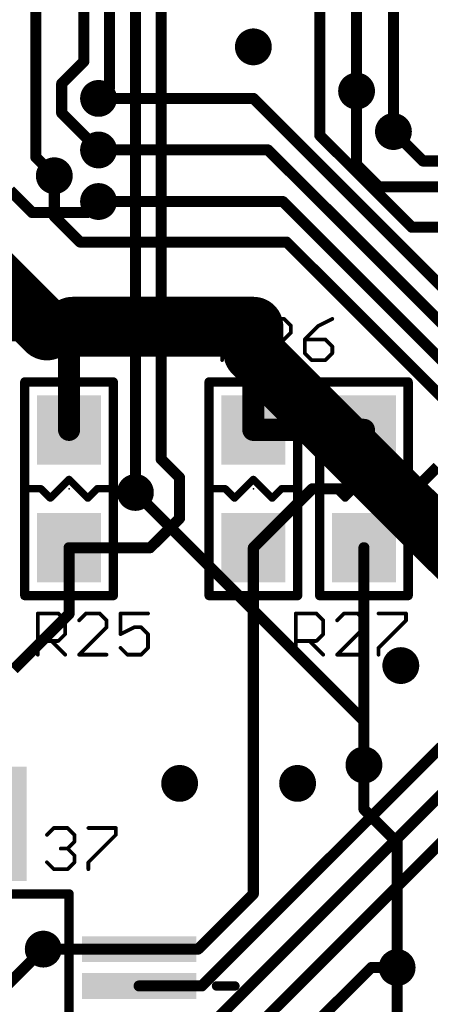
# Model space of a CAD drawing. Extents: x -0.16 to 4.19, y -0.1 to 2.61.
# Drawn here: x 1.57 to 1.79, y 0.59 to 1.12 of the extents above; entities that cross this region are included whole.
import ezdxf

# ---------------------------------------------------------------- set-up
doc = ezdxf.new("R2010")
doc.units = 0
for name, color, linetype in [('1', 22, 'CONTINUOUS'), ('16', 175, 'CONTINUOUS'), ('18', 82, 'CONTINUOUS'), ('21', 253, 'CONTINUOUS'), ('23', 7, 'CONTINUOUS'), ('25', 253, 'CONTINUOUS'), ('27', 253, 'CONTINUOUS'), ('29', 253, 'CONTINUOUS')]:
    doc.layers.add(name, color=color, linetype=linetype)

# ---------------------------------------------------------------- blocks, each defined once
blk = doc.blocks.new('RECT')
blk.add_solid([(-0.5, -0.5), (0.5, -0.5), (-0.5, 0.5), (0.5, 0.5)])
blk = doc.blocks.new('ROUNDV')
at = {"const_width": 0.5}
blk.add_lwpolyline([(0, -0.25, 1), (0, 0.25, 1), (0, -0.25)], format="xyb", dxfattribs=at)

msp = doc.modelspace()

# ---------------------------------------------------------------- linework, layer by layer
at = {"layer": '1'}
for points, const_width in [([(1.643701, 1.30315), (1.643701, 0.88189)], 0.005906), ([(1.629921, 0.864173), (1.629921, 1.222441)], 0.005906), ([(1.616142, 1.198819), (1.616142, 1.080709)], 0.005906), ([(1.576772, 1.190945), (1.576772, 1.043307)], 0.005906), ([(1.602362, 1.187008), (1.602362, 1.094488)], 0.005906), ([(1.767717, 1.057087), (1.767717, 1.17126)], 0.005906), ([(1.748031, 1.07874), (1.748031, 1.167323)], 0.005906), ([(1.728346, 1.165354), (1.728346, 1.055118)], 0.005906), ([(1.602362, 1.094488), (1.590551, 1.082677)], 0.005906), ([(1.590551, 1.082677), (1.590551, 1.066929)], 0.005906), ([(1.616142, 1.080709), (1.610236, 1.074803)], 0.005906), ([(1.590551, 1.066929), (1.610236, 1.047244)], 0.005906), ([(1.728346, 1.055118), (1.777559, 1.005906)], 0.005906), ([(1.576772, 1.043307), (1.586614, 1.033465)], 0.005906), ([(1.562992, 1.025591), (1.574803, 1.01378)], 0.005906), ([(1.604331, 1.01378), (1.610236, 1.019685)], 0.005906), ([(1.574803, 1.01378), (1.604331, 1.01378)], 0.005906), ([(1.777559, 1.005906), (1.80315, 1.005906)], 0.005906), ([(1.692913, 0.952756), (1.692913, 0.897638)], 0.011811), ([(1.261811, 0.950787), (1.594488, 0.950787)], 0.011811), ([(1.594488, 0.897638), (1.594488, 0.950787)], 0.011811), ([(1.692913, 0.897638), (1.751969, 0.897638)], 0.011811), ([(1.653543, 0.872047), (1.643701, 0.88189)], 0.005906), ([(1.779528, 0.866142), (1.791339, 0.877953)], 0.005906), ([(1.653543, 0.850394), (1.653543, 0.872047)], 0.005906), ([(1.692913, 0.834646), (1.724409, 0.866142)], 0.005906), ([(1.724409, 0.866142), (1.779528, 0.866142)], 0.005906), ([(1.637795, 0.834646), (1.653543, 0.850394)], 0.005906), ([(1.594488, 0.799213), (1.594488, 0.834646)], 0.005906), ([(1.594488, 0.834646), (1.637795, 0.834646)], 0.005906), ([(1.692913, 0.649606), (1.692913, 0.834646)], 0.005906), ([(1.751969, 0.718504), (1.751969, 0.834646)], 0.005906), ([(1.564961, 0.769685), (1.594488, 0.799213)], 0.005906), ([(1.665354, 0.600394), (1.793307, 0.728346)], 0.005906), ([(1.67126, 0.580709), (1.807087, 0.716535)], 0.005906), ([(1.677165, 0.561024), (1.826772, 0.71063)], 0.005906), ([(1.663386, 0.620079), (1.692913, 0.649606)], 0.005906), ([(1.580709, 0.620079), (1.63189, 0.620079)], 0.005906), ([(1.63189, 0.620079), (1.663386, 0.620079)], 0.005906), ([(1.687008, 0.541339), (1.755906, 0.610236)], 0.005906), ([(1.755906, 0.610236), (1.769685, 0.610236)], 0.005906), ([(1.63189, 0.600394), (1.665354, 0.600394)], 0.005906)]:
    msp.add_lwpolyline(points, dxfattribs=dict(at, const_width=const_width))
for points, const_width in [([(1.600886, 1.094488, 1), (1.603839, 1.094488)], 0.002953), ([(1.603406, 1.093444, 1), (1.601318, 1.095532)], 0.002953), ([(1.589507, 1.083721, 1), (1.591595, 1.081633)], 0.002953), ([(1.592028, 1.082677, 1), (1.589075, 1.082677)], 0.002953), ([(1.614665, 1.080709, 1), (1.617618, 1.080709)], 0.002953), ([(1.617186, 1.079665, 1), (1.615098, 1.081753)], 0.002953), ([(1.746555, 1.07874, 1), (1.749508, 1.07874)], 0.002953), ([(1.609192, 1.075847, 1), (1.61128, 1.073759)], 0.002953), ([(1.591595, 1.067973, 1), (1.589507, 1.065885)], 0.002953), ([(1.589075, 1.066929, 1), (1.592028, 1.066929)], 0.002953), ([(1.72939, 1.056162, 1), (1.727302, 1.054074)], 0.002953), ([(1.76624, 1.057087, 1), (1.769193, 1.057087)], 0.002953), ([(1.72687, 1.055118, 1), (1.729823, 1.055118)], 0.002953), ([(1.609192, 1.0462, 1), (1.61128, 1.048288)], 0.002953), ([(1.575295, 1.043307, 1), (1.578248, 1.043307)], 0.002953), ([(1.577816, 1.044351, 1), (1.575728, 1.042263)], 0.002953), ([(1.58557, 1.032421, 1), (1.587658, 1.034509)], 0.002953), ([(1.61128, 1.018641, 1), (1.609192, 1.020729)], 0.002953), ([(1.574803, 1.015256, 1), (1.574803, 1.012303)], 0.002953), ([(1.573759, 1.012736, 1), (1.575847, 1.014823)], 0.002953), ([(1.603287, 1.014823, 1), (1.605375, 1.012736)], 0.002953), ([(1.604331, 1.012303, 1), (1.604331, 1.015256)], 0.002953), ([(1.777559, 1.007382, 1), (1.777559, 1.004429)], 0.002953), ([(1.776515, 1.004862, 1), (1.778603, 1.006949)], 0.002953), ([(1.695866, 0.952756, 1), (1.689961, 0.952756)], 0.005906), ([(1.597441, 0.950787, 1), (1.591535, 0.950787)], 0.005906), ([(1.594488, 0.947835, 1), (1.594488, 0.95374)], 0.005906), ([(1.591535, 0.897638, 1), (1.597441, 0.897638)], 0.005906), ([(1.692913, 0.900591, 1), (1.692913, 0.894685)], 0.005906), ([(1.689961, 0.897638, 1), (1.695866, 0.897638)], 0.005906), ([(1.751969, 0.894685, 1), (1.751969, 0.900591)], 0.005906), ([(1.644745, 0.882934, 1), (1.642657, 0.880846)], 0.002953), ([(1.642224, 0.88189, 1), (1.645177, 0.88189)], 0.002953), ([(1.65502, 0.872047, 1), (1.652067, 0.872047)], 0.002953), ([(1.652499, 0.871003, 1), (1.654587, 0.873091)], 0.002953), ([(1.724409, 0.867618, 1), (1.724409, 0.864665)], 0.002953), ([(1.725453, 0.865098, 1), (1.723365, 0.867186)], 0.002953), ([(1.778484, 0.867186, 1), (1.780572, 0.865098)], 0.002953), ([(1.779528, 0.864665, 1), (1.779528, 0.867618)], 0.002953), ([(1.628445, 0.864173, 1), (1.631398, 0.864173)], 0.002953), ([(1.654587, 0.84935, 1), (1.652499, 0.851438)], 0.002953), ([(1.652067, 0.850394, 1), (1.65502, 0.850394)], 0.002953), ([(1.594488, 0.836122, 1), (1.594488, 0.833169)], 0.002953), ([(1.595965, 0.834646, 1), (1.593012, 0.834646)], 0.002953), ([(1.636751, 0.83569, 1), (1.638839, 0.833602)], 0.002953), ([(1.637795, 0.833169, 1), (1.637795, 0.836122)], 0.002953), ([(1.69439, 0.834646, 1), (1.691437, 0.834646)], 0.002953), ([(1.691869, 0.83569, 1), (1.693957, 0.833602)], 0.002953), ([(1.753445, 0.834646, 1), (1.750492, 0.834646)], 0.002953), ([(1.593012, 0.799213, 1), (1.595965, 0.799213)], 0.002953), ([(1.595532, 0.798169, 1), (1.593444, 0.800257)], 0.002953), ([(1.750492, 0.718504, 1), (1.753445, 0.718504)], 0.002953), ([(1.691437, 0.649606, 1), (1.69439, 0.649606)], 0.002953), ([(1.693957, 0.648562, 1), (1.691869, 0.65065)], 0.002953), ([(1.580709, 0.621555, 1), (1.580709, 0.618602)], 0.002953), ([(1.63189, 0.621555, 1), (1.63189, 0.618602)], 0.002953), ([(1.63189, 0.618602, 1), (1.63189, 0.621555)], 0.002953), ([(1.662342, 0.621123, 1), (1.66443, 0.619035)], 0.002953), ([(1.663386, 0.618602, 1), (1.663386, 0.621555)], 0.002953), ([(1.755906, 0.611713, 1), (1.755906, 0.60876)], 0.002953), ([(1.756949, 0.609192, 1), (1.754862, 0.61128)], 0.002953), ([(1.769685, 0.60876, 1), (1.769685, 0.611713)], 0.002953), ([(1.63189, 0.60187, 1), (1.63189, 0.598917)], 0.002953), ([(1.66431, 0.601438, 1), (1.666398, 0.59935)], 0.002953), ([(1.665354, 0.598917, 1), (1.665354, 0.60187)], 0.002953)]:
    msp.add_lwpolyline(points, format="xyb", dxfattribs=dict(at, const_width=const_width))
at = {"layer": '16'}
for points, const_width in [([(1.748031, 1.03937), (1.748031, 1.07874)], 0.005906), ([(1.692913, 1.074803), (1.610236, 1.074803)], 0.005906), ([(1.692913, 1.074803), (1.844488, 0.923228)], 0.005906), ([(1.767717, 1.057087), (1.783465, 1.041339)], 0.005906), ([(1.700787, 1.047244), (1.610236, 1.047244)], 0.005906), ([(1.700787, 1.047244), (1.830709, 0.917323)], 0.005906), ([(1.759843, 1.027559), (1.748031, 1.03937)], 0.005906), ([(1.783465, 1.041339), (1.904528, 1.041339)], 0.005906), ([(1.586614, 1.033465), (1.586614, 1.011811)], 0.005906), ([(1.759843, 1.027559), (1.874016, 1.027559)], 0.005906), ([(1.610236, 1.019685), (1.708661, 1.019685)], 0.005906), ([(1.708661, 1.019685), (1.816929, 0.911417)], 0.005906), ([(1.586614, 1.011811), (1.600394, 0.998031)], 0.005906), ([(1.543307, 0.990157), (1.582677, 0.950787)], 0.032), ([(1.600394, 0.998031), (1.71063, 0.998031)], 0.005906), ([(1.71063, 0.998031), (1.80315, 0.905512)], 0.005906), ([(1.596457, 0.952756), (1.692913, 0.952756)], 0.032), ([(1.692913, 0.938976), (1.692913, 0.952756)], 0.032), ([(1.594488, 0.950787), (1.596457, 0.952756)], 0.011811), ([(1.700787, 0.952756), (1.692913, 0.952756)], 0.011811), ([(1.582677, 0.950787), (1.594488, 0.950787)], 0.011811), ([(1.816929, 0.814961), (1.692913, 0.938976)], 0.032), ([(1.629921, 0.864173), (1.751969, 0.742126)], 0.005906), ([(1.751969, 0.744094), (1.751969, 0.718504)], 0.005906), ([(1.751969, 0.742126), (1.751969, 0.718504)], 0.005906), ([(1.751969, 0.694882), (1.751969, 0.718504)], 0.005906), ([(1.769685, 0.677165), (1.751969, 0.694882)], 0.005906), ([(1.769685, 0.610236), (1.769685, 0.677165)], 0.005906), ([(1.555118, 0.594488), (1.580709, 0.620079)], 0.005906), ([(1.769685, 0.366142), (1.769685, 0.610236)], 0.005906)]:
    msp.add_lwpolyline(points, dxfattribs=dict(at, const_width=const_width))
for points, const_width in [([(1.749508, 1.07874, 1), (1.746555, 1.07874)], 0.002953), ([(1.610236, 1.07628, 1), (1.610236, 1.073327)], 0.002953), ([(1.693957, 1.075847, 1), (1.691869, 1.073759)], 0.002953), ([(1.692913, 1.073327, 1), (1.692913, 1.07628)], 0.002953), ([(1.76876, 1.058131, 1), (1.766673, 1.056043)], 0.002953), ([(1.610236, 1.04872, 1), (1.610236, 1.045768)], 0.002953), ([(1.701831, 1.048288, 1), (1.699743, 1.0462)], 0.002953), ([(1.700787, 1.045768, 1), (1.700787, 1.04872)], 0.002953), ([(1.749075, 1.040414, 1), (1.746988, 1.038326)], 0.002953), ([(1.783465, 1.042815, 1), (1.783465, 1.039862)], 0.002953), ([(1.782421, 1.040295, 1), (1.784509, 1.042383)], 0.002953), ([(1.746555, 1.03937, 1), (1.749508, 1.03937)], 0.002953), ([(1.588091, 1.033465, 1), (1.585138, 1.033465)], 0.002953), ([(1.759843, 1.029035, 1), (1.759843, 1.026083)], 0.002953), ([(1.758799, 1.026515, 1), (1.760886, 1.028603)], 0.002953), ([(1.610236, 1.021161, 1), (1.610236, 1.018209)], 0.002953), ([(1.709705, 1.020729, 1), (1.707617, 1.018641)], 0.002953), ([(1.708661, 1.018209, 1), (1.708661, 1.021161)], 0.002953), ([(1.587658, 1.012855, 1), (1.58557, 1.010767)], 0.002953), ([(1.585138, 1.011811, 1), (1.588091, 1.011811)], 0.002953), ([(1.600394, 0.999508, 1), (1.600394, 0.996555)], 0.002953), ([(1.59935, 0.996988, 1), (1.601438, 0.999075)], 0.002953), ([(1.711674, 0.999075, 1), (1.709586, 0.996988)], 0.002953), ([(1.71063, 0.996555, 1), (1.71063, 0.999508)], 0.002953), ([(1.596457, 0.960756, 1), (1.596457, 0.944756)], 0.016), ([(1.700913, 0.952756, 1), (1.684913, 0.952756)], 0.016), ([(1.692913, 0.944756, 1), (1.692913, 0.960756)], 0.016), ([(1.57702, 0.945131, 1), (1.588334, 0.956444)], 0.016), ([(1.598545, 0.950668, 1), (1.594369, 0.954844)], 0.005906), ([(1.692913, 0.955709, 1), (1.692913, 0.949803)], 0.005906), ([(1.700787, 0.949803, 1), (1.700787, 0.955709)], 0.005906), ([(1.582677, 0.95374, 1), (1.582677, 0.947835)], 0.005906), ([(1.5924, 0.952875, 1), (1.596576, 0.948699)], 0.005906), ([(1.594488, 0.947835, 1), (1.594488, 0.95374)], 0.005906), ([(1.69857, 0.944633, 1), (1.687257, 0.93332)], 0.016), ([(1.684913, 0.938976, 1), (1.700913, 0.938976)], 0.016), ([(1.630965, 0.865217, 1), (1.628877, 0.863129)], 0.002953), ([(1.753445, 0.744094, 1), (1.750492, 0.744094)], 0.002953), ([(1.753445, 0.742126, 1), (1.750492, 0.742126)], 0.002953), ([(1.750925, 0.741082, 1), (1.753012, 0.74317)], 0.002953), ([(1.753445, 0.718504, 1), (1.750492, 0.718504)], 0.002953), ([(1.750492, 0.718504, 1), (1.753445, 0.718504)], 0.002953), ([(1.750492, 0.718504, 1), (1.753445, 0.718504)], 0.002953), ([(1.750492, 0.694882, 1), (1.753445, 0.694882)], 0.002953), ([(1.753012, 0.695926, 1), (1.750925, 0.693838)], 0.002953), ([(1.771161, 0.677165, 1), (1.768209, 0.677165)], 0.002953), ([(1.768641, 0.676121, 1), (1.770729, 0.678209)], 0.002953), ([(1.581753, 0.619035, 1), (1.579665, 0.621123)], 0.002953), ([(1.771161, 0.610236, 1), (1.768209, 0.610236)], 0.002953), ([(1.768209, 0.610236, 1), (1.771161, 0.610236)], 0.002953)]:
    msp.add_lwpolyline(points, format="xyb", dxfattribs=dict(at, const_width=const_width))
at = {"layer": '21'}
for points, const_width in [([(1.61811, 0.923228), (1.570866, 0.923228)], 0.005), ([(1.570866, 0.923228), (1.570866, 0.809055)], 0.005), ([(1.61811, 0.809055), (1.61811, 0.923228)], 0.005), ([(1.716535, 0.923228), (1.669291, 0.923228)], 0.005), ([(1.669291, 0.923228), (1.669291, 0.809055)], 0.005), ([(1.716535, 0.809055), (1.716535, 0.923228)], 0.005), ([(1.775591, 0.923228), (1.728346, 0.923228)], 0.005), ([(1.728346, 0.923228), (1.728346, 0.809055)], 0.005), ([(1.775591, 0.809055), (1.775591, 0.923228)], 0.005), ([(1.584488, 0.861142), (1.594488, 0.871142)], 0.003937), ([(1.594488, 0.871142), (1.604488, 0.861142)], 0.003937), ([(1.682913, 0.861142), (1.692913, 0.871142)], 0.003937), ([(1.692913, 0.871142), (1.702913, 0.861142)], 0.003937), ([(1.741969, 0.861142), (1.751969, 0.871142)], 0.003937), ([(1.751969, 0.871142), (1.761969, 0.861142)], 0.003937), ([(1.572488, 0.866142), (1.579488, 0.866142)], 0.003937), ([(1.579488, 0.866142), (1.584488, 0.861142)], 0.003937), ([(1.604488, 0.861142), (1.609488, 0.866142)], 0.003937), ([(1.609488, 0.866142), (1.616488, 0.866142)], 0.003937), ([(1.670913, 0.866142), (1.677913, 0.866142)], 0.003937), ([(1.677913, 0.866142), (1.682913, 0.861142)], 0.003937), ([(1.702913, 0.861142), (1.707913, 0.866142)], 0.003937), ([(1.707913, 0.866142), (1.714913, 0.866142)], 0.003937), ([(1.729969, 0.866142), (1.736969, 0.866142)], 0.003937), ([(1.736969, 0.866142), (1.741969, 0.861142)], 0.003937), ([(1.761969, 0.861142), (1.766969, 0.866142)], 0.003937), ([(1.766969, 0.866142), (1.773969, 0.866142)], 0.003937), ([(1.570866, 0.809055), (1.61811, 0.809055)], 0.005), ([(1.669291, 0.809055), (1.716535, 0.809055)], 0.005), ([(1.728346, 0.809055), (1.775591, 0.809055)], 0.005), ([(1.594488, 0.649606), (1.318898, 0.649606)], 0.005), ([(1.594488, 0.374016), (1.594488, 0.649606)], 0.005)]:
    msp.add_lwpolyline(points, dxfattribs=dict(at, const_width=const_width))
for points, const_width in [([(1.570866, 0.924478, 1), (1.570866, 0.921978)], 0.0025), ([(1.572116, 0.923228, 1), (1.569616, 0.923228)], 0.0025), ([(1.61936, 0.923228, 1), (1.61686, 0.923228)], 0.0025), ([(1.61811, 0.921978, 1), (1.61811, 0.924478)], 0.0025), ([(1.669291, 0.924478, 1), (1.669291, 0.921978)], 0.0025), ([(1.670541, 0.923228, 1), (1.668041, 0.923228)], 0.0025), ([(1.717785, 0.923228, 1), (1.715285, 0.923228)], 0.0025), ([(1.716535, 0.921978, 1), (1.716535, 0.924478)], 0.0025), ([(1.728346, 0.924478, 1), (1.728346, 0.921978)], 0.0025), ([(1.729596, 0.923228, 1), (1.727096, 0.923228)], 0.0025), ([(1.776841, 0.923228, 1), (1.774341, 0.923228)], 0.0025), ([(1.775591, 0.921978, 1), (1.775591, 0.924478)], 0.0025), ([(1.595184, 0.871838, 1), (1.593792, 0.870446)], 0.001969), ([(1.595184, 0.870446, 1), (1.593792, 0.871838)], 0.001969), ([(1.693609, 0.871838, 1), (1.692217, 0.870446)], 0.001969), ([(1.693609, 0.870446, 1), (1.692217, 0.871838)], 0.001969), ([(1.752664, 0.871838, 1), (1.751273, 0.870446)], 0.001969), ([(1.752664, 0.870446, 1), (1.751273, 0.871838)], 0.001969), ([(1.572488, 0.867126, 1), (1.572488, 0.865157)], 0.001969), ([(1.580184, 0.866838, 1), (1.578792, 0.865446)], 0.001969), ([(1.579488, 0.865157, 1), (1.579488, 0.867126)], 0.001969), ([(1.609488, 0.867126, 1), (1.609488, 0.865157)], 0.001969), ([(1.610184, 0.865446, 1), (1.608792, 0.866838)], 0.001969), ([(1.616488, 0.865157, 1), (1.616488, 0.867126)], 0.001969), ([(1.670913, 0.867126, 1), (1.670913, 0.865157)], 0.001969), ([(1.678609, 0.866838, 1), (1.677217, 0.865446)], 0.001969), ([(1.677913, 0.865157, 1), (1.677913, 0.867126)], 0.001969), ([(1.707913, 0.867126, 1), (1.707913, 0.865157)], 0.001969), ([(1.708609, 0.865446, 1), (1.707217, 0.866838)], 0.001969), ([(1.714913, 0.865157, 1), (1.714913, 0.867126)], 0.001969), ([(1.729969, 0.867126, 1), (1.729969, 0.865157)], 0.001969), ([(1.737664, 0.866838, 1), (1.736273, 0.865446)], 0.001969), ([(1.736969, 0.865157, 1), (1.736969, 0.867126)], 0.001969), ([(1.766969, 0.867126, 1), (1.766969, 0.865157)], 0.001969), ([(1.767664, 0.865446, 1), (1.766273, 0.866838)], 0.001969), ([(1.773969, 0.865157, 1), (1.773969, 0.867126)], 0.001969), ([(1.583792, 0.861838, 1), (1.585184, 0.860446)], 0.001969), ([(1.583792, 0.860446, 1), (1.585184, 0.861838)], 0.001969), ([(1.603792, 0.861838, 1), (1.605184, 0.860446)], 0.001969), ([(1.603792, 0.860446, 1), (1.605184, 0.861838)], 0.001969), ([(1.682217, 0.861838, 1), (1.683609, 0.860446)], 0.001969), ([(1.682217, 0.860446, 1), (1.683609, 0.861838)], 0.001969), ([(1.702217, 0.861838, 1), (1.703609, 0.860446)], 0.001969), ([(1.702217, 0.860446, 1), (1.703609, 0.861838)], 0.001969), ([(1.741273, 0.861838, 1), (1.742664, 0.860446)], 0.001969), ([(1.741273, 0.860446, 1), (1.742664, 0.861838)], 0.001969), ([(1.761273, 0.861838, 1), (1.762664, 0.860446)], 0.001969), ([(1.761273, 0.860446, 1), (1.762664, 0.861838)], 0.001969), ([(1.570866, 0.810305, 1), (1.570866, 0.807805)], 0.0025), ([(1.61811, 0.807805, 1), (1.61811, 0.810305)], 0.0025), ([(1.669291, 0.810305, 1), (1.669291, 0.807805)], 0.0025), ([(1.716535, 0.807805, 1), (1.716535, 0.810305)], 0.0025), ([(1.728346, 0.810305, 1), (1.728346, 0.807805)], 0.0025), ([(1.775591, 0.807805, 1), (1.775591, 0.810305)], 0.0025), ([(1.569616, 0.809055, 1), (1.572116, 0.809055)], 0.0025), ([(1.61686, 0.809055, 1), (1.61936, 0.809055)], 0.0025), ([(1.668041, 0.809055, 1), (1.670541, 0.809055)], 0.0025), ([(1.715285, 0.809055, 1), (1.717785, 0.809055)], 0.0025), ([(1.727096, 0.809055, 1), (1.729596, 0.809055)], 0.0025), ([(1.774341, 0.809055, 1), (1.776841, 0.809055)], 0.0025), ([(1.595738, 0.649606, 1), (1.593238, 0.649606)], 0.0025), ([(1.594488, 0.648356, 1), (1.594488, 0.650856)], 0.0025)]:
    msp.add_lwpolyline(points, format="xyb", dxfattribs=dict(at, const_width=const_width))
at = {"layer": '23'}
for p in [(1.594488, 0.866142), (1.692913, 0.866142), (1.751969, 0.866142)]:
    msp.add_point(p, dxfattribs=at)
at = {"layer": '25', "const_width": 0.002}
for points in [[(1.676197, 0.934937), (1.676197, 0.956956)], [(1.676197, 0.956956), (1.687206, 0.956956)], [(1.687206, 0.956956), (1.690876, 0.953286)], [(1.701965, 0.956956), (1.698296, 0.953286)], [(1.709305, 0.956956), (1.701965, 0.956956)], [(1.712975, 0.953286), (1.709305, 0.956956)], [(1.735074, 0.956956), (1.727734, 0.953286)], [(1.690876, 0.953286), (1.690876, 0.945946)], [(1.712975, 0.949616), (1.712975, 0.953286)], [(1.727734, 0.953286), (1.720394, 0.945946)], [(1.698296, 0.934937), (1.712975, 0.949616)], [(1.687206, 0.942277), (1.676197, 0.942277)], [(1.683536, 0.942277), (1.690876, 0.934937)], [(1.690876, 0.945946), (1.687206, 0.942277)], [(1.720394, 0.945946), (1.720394, 0.938607)], [(1.731404, 0.945946), (1.720394, 0.945946)], [(1.735074, 0.942277), (1.731404, 0.945946)], [(1.735074, 0.938607), (1.735074, 0.942277)], [(1.720394, 0.938607), (1.724064, 0.934937)], [(1.731404, 0.934937), (1.735074, 0.938607)], [(1.712975, 0.934937), (1.698296, 0.934937)], [(1.724064, 0.934937), (1.731404, 0.934937)], [(1.577772, 0.777457), (1.577772, 0.799475)], [(1.577772, 0.799475), (1.588781, 0.799475)], [(1.588781, 0.799475), (1.592451, 0.795806)], [(1.60354, 0.799475), (1.59987, 0.795806)], [(1.61088, 0.799475), (1.60354, 0.799475)], [(1.61455, 0.795806), (1.61088, 0.799475)], [(1.636648, 0.799475), (1.621969, 0.799475)], [(1.621969, 0.799475), (1.621969, 0.788466)], [(1.715567, 0.777457), (1.715567, 0.799475)], [(1.715567, 0.799475), (1.726576, 0.799475)], [(1.726576, 0.799475), (1.730246, 0.795806)], [(1.741336, 0.799475), (1.737666, 0.795806)], [(1.748675, 0.799475), (1.741336, 0.799475)], [(1.752345, 0.795806), (1.748675, 0.799475)], [(1.759765, 0.799475), (1.774444, 0.799475)], [(1.774444, 0.799475), (1.774444, 0.795806)], [(1.592451, 0.795806), (1.592451, 0.788466)], [(1.61455, 0.792136), (1.61455, 0.795806)], [(1.730246, 0.795806), (1.730246, 0.788466)], [(1.752345, 0.792136), (1.752345, 0.795806)], [(1.774444, 0.795806), (1.759765, 0.781126)], [(1.592451, 0.788466), (1.588781, 0.784796)], [(1.59987, 0.777457), (1.61455, 0.792136)], [(1.621969, 0.788466), (1.629309, 0.792136)], [(1.629309, 0.792136), (1.632979, 0.792136)], [(1.632979, 0.792136), (1.636648, 0.788466)], [(1.636648, 0.788466), (1.636648, 0.781126)], [(1.730246, 0.788466), (1.726576, 0.784796)], [(1.737666, 0.777457), (1.752345, 0.792136)], [(1.588781, 0.784796), (1.577772, 0.784796)], [(1.585111, 0.784796), (1.592451, 0.777457)], [(1.726576, 0.784796), (1.715567, 0.784796)], [(1.722906, 0.784796), (1.730246, 0.777457)], [(1.625639, 0.777457), (1.621969, 0.781126)], [(1.636648, 0.781126), (1.632979, 0.777457)], [(1.759765, 0.781126), (1.759765, 0.777457)], [(1.61455, 0.777457), (1.59987, 0.777457)], [(1.632979, 0.777457), (1.625639, 0.777457)], [(1.752345, 0.777457), (1.737666, 0.777457)]]:
    msp.add_lwpolyline(points, dxfattribs=at)
at = {"layer": '25', "const_width": 0.001}
for points in [[(1.676697, 0.956956, 1), (1.675697, 0.956956)], [(1.676197, 0.957456, 1), (1.676197, 0.956456)], [(1.68756, 0.957309, 1), (1.686853, 0.956602)], [(1.687206, 0.956456, 1), (1.687206, 0.957456)], [(1.701965, 0.957456, 1), (1.701965, 0.956456)], [(1.702319, 0.956602, 1), (1.701612, 0.957309)], [(1.709659, 0.957309, 1), (1.708951, 0.956602)], [(1.709305, 0.956456, 1), (1.709305, 0.957456)], [(1.735297, 0.956508, 1), (1.73485, 0.957403)], [(1.691376, 0.953286, 1), (1.690376, 0.953286)], [(1.690522, 0.952932, 1), (1.69123, 0.953639)], [(1.697942, 0.953639, 1), (1.698649, 0.952932)], [(1.713475, 0.953286, 1), (1.712475, 0.953286)], [(1.712621, 0.952932, 1), (1.713328, 0.953639)], [(1.72751, 0.953733, 1), (1.727958, 0.952839)], [(1.728088, 0.952932, 1), (1.72738, 0.953639)], [(1.712475, 0.949616, 1), (1.713475, 0.949616)], [(1.713328, 0.949263, 1), (1.712621, 0.94997)], [(1.676197, 0.942777, 1), (1.676197, 0.941777)], [(1.68389, 0.94263, 1), (1.683183, 0.941923)], [(1.686853, 0.94263, 1), (1.68756, 0.941923)], [(1.687206, 0.941777, 1), (1.687206, 0.942777)], [(1.690376, 0.945946, 1), (1.691376, 0.945946)], [(1.69123, 0.945593, 1), (1.690522, 0.9463)], [(1.720894, 0.945946, 1), (1.719894, 0.945946)], [(1.720394, 0.946446, 1), (1.720394, 0.945446)], [(1.720041, 0.9463, 1), (1.720748, 0.945593)], [(1.731757, 0.9463, 1), (1.73105, 0.945593)], [(1.731404, 0.945446, 1), (1.731404, 0.946446)], [(1.735574, 0.942277, 1), (1.734574, 0.942277)], [(1.73472, 0.941923, 1), (1.735427, 0.94263)], [(1.719894, 0.938607, 1), (1.720894, 0.938607)], [(1.720748, 0.93896, 1), (1.720041, 0.938253)], [(1.734574, 0.938607, 1), (1.735574, 0.938607)], [(1.735427, 0.938253, 1), (1.73472, 0.93896)], [(1.675697, 0.934937, 1), (1.676697, 0.934937)], [(1.690522, 0.934583, 1), (1.69123, 0.935291)], [(1.697942, 0.935291, 1), (1.698649, 0.934583)], [(1.698296, 0.935437, 1), (1.698296, 0.934437)], [(1.712975, 0.934437, 1), (1.712975, 0.935437)], [(1.724064, 0.935437, 1), (1.724064, 0.934437)], [(1.723711, 0.934583, 1), (1.724418, 0.935291)], [(1.73105, 0.935291, 1), (1.731757, 0.934583)], [(1.731404, 0.934437, 1), (1.731404, 0.935437)], [(1.578272, 0.799475, 1), (1.577272, 0.799475)], [(1.577772, 0.799975, 1), (1.577772, 0.798975)], [(1.589135, 0.799829, 1), (1.588427, 0.799122)], [(1.588781, 0.798975, 1), (1.588781, 0.799975)], [(1.60354, 0.799975, 1), (1.60354, 0.798975)], [(1.603894, 0.799122, 1), (1.603187, 0.799829)], [(1.611233, 0.799829, 1), (1.610526, 0.799122)], [(1.61088, 0.798975, 1), (1.61088, 0.799975)], [(1.621969, 0.799975, 1), (1.621969, 0.798975)], [(1.622469, 0.799475, 1), (1.621469, 0.799475)], [(1.636648, 0.798975, 1), (1.636648, 0.799975)], [(1.716067, 0.799475, 1), (1.715067, 0.799475)], [(1.715567, 0.799975, 1), (1.715567, 0.798975)], [(1.72693, 0.799829, 1), (1.726223, 0.799122)], [(1.726576, 0.798975, 1), (1.726576, 0.799975)], [(1.741336, 0.799975, 1), (1.741336, 0.798975)], [(1.741689, 0.799122, 1), (1.740982, 0.799829)], [(1.749029, 0.799829, 1), (1.748322, 0.799122)], [(1.748675, 0.798975, 1), (1.748675, 0.799975)], [(1.759765, 0.799975, 1), (1.759765, 0.798975)], [(1.774944, 0.799475, 1), (1.773944, 0.799475)], [(1.774444, 0.798975, 1), (1.774444, 0.799975)], [(1.592951, 0.795806, 1), (1.591951, 0.795806)], [(1.592097, 0.795452, 1), (1.592804, 0.796159)], [(1.599517, 0.796159, 1), (1.600224, 0.795452)], [(1.61505, 0.795806, 1), (1.61405, 0.795806)], [(1.614196, 0.795452, 1), (1.614903, 0.796159)], [(1.730746, 0.795806, 1), (1.729746, 0.795806)], [(1.729893, 0.795452, 1), (1.7306, 0.796159)], [(1.737312, 0.796159, 1), (1.738019, 0.795452)], [(1.752845, 0.795806, 1), (1.751845, 0.795806)], [(1.751991, 0.795452, 1), (1.752698, 0.796159)], [(1.773944, 0.795806, 1), (1.774944, 0.795806)], [(1.774797, 0.795452, 1), (1.77409, 0.796159)], [(1.592804, 0.788112, 1), (1.592097, 0.78882)], [(1.61405, 0.792136, 1), (1.61505, 0.792136)], [(1.614903, 0.791782, 1), (1.614196, 0.792489)], [(1.629309, 0.792636, 1), (1.629309, 0.791636)], [(1.629532, 0.791689, 1), (1.629085, 0.792583)], [(1.633332, 0.792489, 1), (1.632625, 0.791782)], [(1.632979, 0.791636, 1), (1.632979, 0.792636)], [(1.637148, 0.788466, 1), (1.636148, 0.788466)], [(1.7306, 0.788112, 1), (1.729893, 0.78882)], [(1.751845, 0.792136, 1), (1.752845, 0.792136)], [(1.752698, 0.791782, 1), (1.751991, 0.792489)], [(1.577772, 0.785296, 1), (1.577772, 0.784296)], [(1.585465, 0.78515, 1), (1.584758, 0.784443)], [(1.588427, 0.78515, 1), (1.589135, 0.784443)], [(1.588781, 0.784296, 1), (1.588781, 0.785296)], [(1.591951, 0.788466, 1), (1.592951, 0.788466)], [(1.621469, 0.788466, 1), (1.622469, 0.788466)], [(1.621746, 0.788913, 1), (1.622193, 0.788019)], [(1.636295, 0.788112, 1), (1.637002, 0.78882)], [(1.715567, 0.785296, 1), (1.715567, 0.784296)], [(1.72326, 0.78515, 1), (1.722553, 0.784443)], [(1.726223, 0.78515, 1), (1.72693, 0.784443)], [(1.726576, 0.784296, 1), (1.726576, 0.785296)], [(1.729746, 0.788466, 1), (1.730746, 0.788466)], [(1.622323, 0.78148, 1), (1.621616, 0.780773)], [(1.636148, 0.781126, 1), (1.637148, 0.781126)], [(1.637002, 0.780773, 1), (1.636295, 0.78148)], [(1.760265, 0.781126, 1), (1.759265, 0.781126)], [(1.759411, 0.78148, 1), (1.760118, 0.780773)], [(1.577272, 0.777457, 1), (1.578272, 0.777457)], [(1.592097, 0.777103, 1), (1.592804, 0.77781)], [(1.59987, 0.777957, 1), (1.59987, 0.776957)], [(1.599517, 0.77781, 1), (1.600224, 0.777103)], [(1.61455, 0.776957, 1), (1.61455, 0.777957)], [(1.625639, 0.777957, 1), (1.625639, 0.776957)], [(1.625285, 0.777103, 1), (1.625993, 0.77781)], [(1.632625, 0.77781, 1), (1.633332, 0.777103)], [(1.632979, 0.776957, 1), (1.632979, 0.777957)], [(1.715067, 0.777457, 1), (1.716067, 0.777457)], [(1.729893, 0.777103, 1), (1.7306, 0.77781)], [(1.737666, 0.777957, 1), (1.737666, 0.776957)], [(1.737312, 0.77781, 1), (1.738019, 0.777103)], [(1.752345, 0.776957, 1), (1.752345, 0.777957)], [(1.759265, 0.777457, 1), (1.760265, 0.777457)]]:
    msp.add_lwpolyline(points, format="xyb", dxfattribs=at)
at = {"layer": '27'}
for points, const_width in [([(1.582693, 0.68116), (1.586363, 0.68483)], 0.002), ([(1.586363, 0.68483), (1.593702, 0.68483)], 0.002), ([(1.593702, 0.68483), (1.597372, 0.68116)], 0.002), ([(1.604792, 0.68483), (1.619471, 0.68483)], 0.002), ([(1.619471, 0.68483), (1.619471, 0.68116)], 0.002), ([(1.597372, 0.68116), (1.597372, 0.67749)], 0.002), ([(1.619471, 0.68116), (1.604792, 0.666481)], 0.002), ([(1.593702, 0.67382), (1.590032, 0.67382)], 0.002), ([(1.597372, 0.67749), (1.593702, 0.67382)], 0.002), ([(1.593702, 0.67382), (1.597372, 0.670151)], 0.002), ([(1.597372, 0.670151), (1.597372, 0.666481)], 0.002), ([(1.586363, 0.662811), (1.582693, 0.666481)], 0.002), ([(1.593702, 0.662811), (1.586363, 0.662811)], 0.002), ([(1.597372, 0.666481), (1.593702, 0.662811)], 0.002), ([(1.604792, 0.666481), (1.604792, 0.662811)], 0.002), ([(1.673228, 0.600394), (1.683071, 0.600394)], 0.005)]:
    msp.add_lwpolyline(points, dxfattribs=dict(at, const_width=const_width))
for points, const_width in [([(1.586363, 0.68533, 1), (1.586363, 0.68433)], 0.001), ([(1.586716, 0.684476, 1), (1.586009, 0.685183)], 0.001), ([(1.594056, 0.685183, 1), (1.593349, 0.684476)], 0.001), ([(1.593702, 0.68433, 1), (1.593702, 0.68533)], 0.001), ([(1.604792, 0.68533, 1), (1.604792, 0.68433)], 0.001), ([(1.619971, 0.68483, 1), (1.618971, 0.68483)], 0.001), ([(1.619471, 0.68433, 1), (1.619471, 0.68533)], 0.001), ([(1.582339, 0.681513, 1), (1.583046, 0.680806)], 0.001), ([(1.597872, 0.68116, 1), (1.596872, 0.68116)], 0.001), ([(1.597018, 0.680806, 1), (1.597726, 0.681513)], 0.001), ([(1.618971, 0.68116, 1), (1.619971, 0.68116)], 0.001), ([(1.619824, 0.680806, 1), (1.619117, 0.681513)], 0.001), ([(1.590032, 0.67432, 1), (1.590032, 0.67332)], 0.001), ([(1.594056, 0.674174, 1), (1.593349, 0.673467)], 0.001), ([(1.593349, 0.674174, 1), (1.594056, 0.673467)], 0.001), ([(1.593702, 0.67332, 1), (1.593702, 0.67432)], 0.001), ([(1.596872, 0.67749, 1), (1.597872, 0.67749)], 0.001), ([(1.597726, 0.677137, 1), (1.597018, 0.677844)], 0.001), ([(1.597872, 0.670151, 1), (1.596872, 0.670151)], 0.001), ([(1.597018, 0.669797, 1), (1.597726, 0.670504)], 0.001), ([(1.583046, 0.666834, 1), (1.582339, 0.666127)], 0.001), ([(1.586363, 0.663311, 1), (1.586363, 0.662311)], 0.001), ([(1.586009, 0.662457, 1), (1.586716, 0.663165)], 0.001), ([(1.593349, 0.663165, 1), (1.594056, 0.662457)], 0.001), ([(1.593702, 0.662311, 1), (1.593702, 0.663311)], 0.001), ([(1.596872, 0.666481, 1), (1.597872, 0.666481)], 0.001), ([(1.597726, 0.666127, 1), (1.597018, 0.666834)], 0.001), ([(1.605292, 0.666481, 1), (1.604292, 0.666481)], 0.001), ([(1.604438, 0.666834, 1), (1.605145, 0.666127)], 0.001), ([(1.604292, 0.662811, 1), (1.605292, 0.662811)], 0.001), ([(1.673228, 0.601644, 1), (1.673228, 0.599144)], 0.0025), ([(1.683071, 0.599144, 1), (1.683071, 0.601644)], 0.0025)]:
    msp.add_lwpolyline(points, format="xyb", dxfattribs=dict(at, const_width=const_width))

# ---------------------------------------------------------------- block references
at = {"layer": '1'}
for p, xscale, yscale, rotation in [((1.594488, 0.897638), 0.035039, 0.032283, 90), ((1.692913, 0.897638), 0.035039, 0.032283, 90), ((1.751969, 0.897638), 0.035039, 0.032283, 90), ((1.594488, 0.834646), 0.035039, 0.032283, 90), ((1.692913, 0.834646), 0.035039, 0.032283, 90), ((1.751969, 0.834646), 0.035039, 0.032283, 90), ((1.564961, 0.687008), 0.059055, 0.011811, 270), ((1.63189, 0.620079), 0.059055, 0.011811, 180), ((1.63189, 0.600394), 0.059055, 0.011811, 180)]:
    msp.add_blockref('RECT', p, dxfattribs=dict(at, xscale=xscale, yscale=yscale, rotation=rotation))
at = {"layer": '18', "xscale": 0.019685, "yscale": 0.019685}
for p in [(1.692913, 1.102362), (1.692913, 1.102362), (1.610236, 1.074803), (1.610236, 1.074803), (1.748031, 1.07874), (1.748031, 1.07874), (1.767717, 1.057087), (1.767717, 1.057087), (1.610236, 1.047244), (1.610236, 1.047244), (1.586614, 1.033465), (1.586614, 1.033465), (1.610236, 1.019685), (1.610236, 1.019685), (1.594488, 0.950787), (1.594488, 0.950787), (1.692913, 0.952756), (1.692913, 0.952756), (1.629921, 0.864173), (1.629921, 0.864173), (1.771654, 0.771654), (1.771654, 0.771654), (1.751969, 0.718504), (1.751969, 0.718504), (1.653543, 0.708661), (1.653543, 0.708661), (1.716535, 0.708661), (1.716535, 0.708661), (1.580709, 0.620079), (1.580709, 0.620079), (1.769685, 0.610236), (1.769685, 0.610236)]:
    msp.add_blockref('ROUNDV', p, dxfattribs=at)
at = {"layer": '29'}
for p, xscale, yscale, rotation in [((1.594488, 0.897638), 0.037039, 0.034283, 90), ((1.692913, 0.897638), 0.037039, 0.034283, 90), ((1.751969, 0.897638), 0.037039, 0.034283, 90), ((1.594488, 0.834646), 0.037039, 0.034283, 90), ((1.692913, 0.834646), 0.037039, 0.034283, 90), ((1.751969, 0.834646), 0.037039, 0.034283, 90), ((1.564961, 0.687008), 0.061055, 0.013811, 270), ((1.63189, 0.620079), 0.061055, 0.013811, 180), ((1.63189, 0.600394), 0.061055, 0.013811, 180)]:
    msp.add_blockref('RECT', p, dxfattribs=dict(at, xscale=xscale, yscale=yscale, rotation=rotation))

doc.saveas('drawing.dxf')
